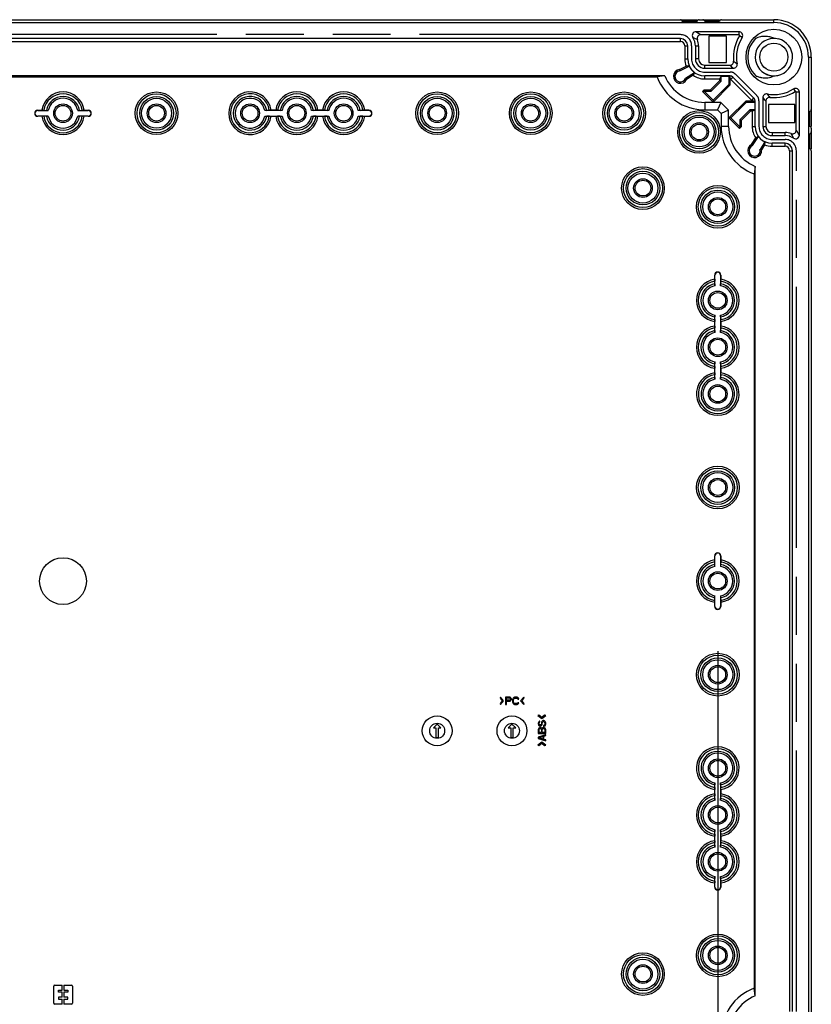
# Model space of a CAD drawing. Units: millimetres. Extents: x 12 to 202, y 7 to 290.
# Drawn here: x 78 to 104, y 106 to 139 of the extents above; entities that cross this region are included whole.
import ezdxf

# ---------------------------------------------------------------- set-up
doc = ezdxf.new("R2010")
doc.units = ezdxf.units.MM
doc.header["$LTSCALE"] = 19.36
doc.linetypes.add('PHANTOM', pattern=[0.8, 0.45, -0.05, 0.1, -0.05, 0.1, -0.05])
doc.layers.get('0').update_dxf_attribs({"linetype": 'CONTINUOUS'})
doc.layers.add('CURVE', color=7, linetype='CONTINUOUS')
doc.layers.add('EDGEFEAT', color=7, linetype='CONTINUOUS')
doc.styles.get("Standard").update_dxf_attribs({"font": 'ARIAL.TTF'})
doc.dimstyles.new('DIMSTYLE_1', dxfattribs={"dimtxt": 2, "dimasz": 2, "dimexe": 0.18, "dimexo": 0.0625, "dimgap": 0.09, "dimtad": 1, "dimdec": 1, "dimlfac": 8, "dimdsep": 46, "dimtxsty": 'STANDARD', "dimblk": '_FILLED', "dimblk1": '_FILLED', "dimblk2": '_FILLED', "dimcen": 0.09, "dimadec": 0, "dimazin": 0, "dimtp": 0.5, "dimtm": 0.5, "dimtfac": 1, "dimtdec": 1, "dimtofl": 0, "dimtmove": 0, "dimatfit": 3, "dimldrblk": '_FILLED', "dimfxl": 1, "dimtolj": 1, "dimarcsym": 0})

# ---------------------------------------------------------------- blocks, each defined once
blk = doc.blocks.new('_FILLED')
at = {"color": 0, "linetype": 'BYBLOCK'}
blk.add_solid([(0, 0), (-1, 0.2), (-1, -0.2)], dxfattribs=at)
blk = doc.blocks.new('*D15')
at = {"color": 2, "linetype": 'CONTINUOUS'}
for p, q in [((57.125, 117.656), (57.125, 91.25)), ((100.875, 117.656), (100.875, 91.25)), ((57.125, 92.25), (79, 92.25)), ((100.875, 92.25), (79, 92.25))]:
    blk.add_line(p, q, dxfattribs=at)
at = {"color": 2, "linetype": 'CONTINUOUS', "xscale": 2, "yscale": 2, "zscale": 2, "rotation": 180}
blk.add_blockref('_FILLED', (57.125, 92.25), dxfattribs=at)
at = {"color": 2, "linetype": 'CONTINUOUS', "xscale": 2, "yscale": 2, "zscale": 2}
blk.add_blockref('_FILLED', (100.875, 92.25), dxfattribs=at)
at = {"color": 2, "linetype": 'CONTINUOUS'}
for s, p in [('350', (71.401, 92.75)), ('[13.78]', (78.063, 92.75))]:
    blk.add_text(s, height=2, dxfattribs=at).set_placement(p)

msp = doc.modelspace()

# ---------------------------------------------------------------- linework, layer by layer
at = {"color": 7, "linetype": 'CONTINUOUS'}
for p, q in [((55.25, 138.656), (102.75, 138.656)), ((102.75, 138.656), (102.75, 138.75)), ((99.625, 138.121), (58.375, 138.121)), ((99.625, 138.021), (99.625, 138.121)), ((101.166, 138.204), (100.571, 138.204)), ((100.571, 138.204), (100.571, 137.321)), ((101.166, 137.321), (101.166, 138.204)), ((101.582, 138.35), (101.582, 138.248)), ((101.688, 138.159), (101.601, 138.213)), ((58.375, 138.021), (99.625, 138.021)), ((99.771, 137.875), (99.871, 137.875)), ((99.771, 137.875), (99.771, 137.438)), ((99.871, 137.438), (99.871, 137.875)), ((100.129, 137.875), (100.231, 137.875)), ((100.129, 137.875), (100.129, 137.438)), ((100.231, 137.875), (100.231, 137.438)), ((103.906, 137.5), (104, 137.5)), ((103.906, 137.5), (103.906, 102.5)), ((99.594, 137.085), (99.815, 137.2)), ((99.608, 137.039), (99.917, 137.2)), ((99.771, 137.438), (99.871, 137.438)), ((99.917, 137.2), (99.815, 137.2)), ((100.231, 137.438), (100.129, 137.438)), ((100.438, 137.129), (100.438, 137.231)), ((100.438, 137.129), (101.397, 137.129)), ((100.571, 137.321), (101.166, 137.321)), ((99.101, 136.875), (58.899, 136.875)), ((59.154, 136.839), (98.846, 136.839)), ((99.101, 136.875), (98.846, 136.839)), ((99.608, 137.039), (99.594, 137.085)), ((100.095, 136.98), (99.794, 136.784)), ((100.051, 136.895), (99.831, 136.752)), ((100.095, 136.98), (100.051, 136.895)), ((101.29, 136.871), (100.438, 136.871)), ((100.438, 136.771), (100.438, 136.871)), ((100.94, 136.771), (100.988, 136.866)), ((100.988, 136.866), (101.243, 136.866)), ((100.988, 136.696), (100.988, 136.866)), ((101.243, 136.866), (101.243, 136.59)), ((101.243, 136.866), (101.29, 136.771)), ((101.29, 136.571), (101.29, 136.871)), ((101.305, 136.765), (101.376, 136.835)), ((102.085, 136.126), (101.376, 136.835)), ((99.794, 136.784), (99.831, 136.752)), ((100.438, 136.771), (100.94, 136.771)), ((100.637, 136.412), (100.94, 136.716)), ((100.657, 136.365), (100.988, 136.696)), ((101.243, 136.59), (100.717, 136.064)), ((101.29, 136.571), (100.717, 135.997)), ((100.94, 136.716), (100.94, 136.771)), ((100.988, 136.696), (100.94, 136.716)), ((101.243, 136.59), (101.29, 136.571)), ((101.305, 136.765), (102.015, 136.055)), ((100.364, 136.351), (100.425, 136.412)), ((100.43, 136.351), (100.364, 136.351)), ((100.717, 135.997), (100.364, 136.351)), ((100.425, 136.412), (100.637, 136.412)), ((100.445, 136.365), (100.425, 136.412)), ((100.43, 136.351), (100.445, 136.365)), ((100.717, 136.064), (100.43, 136.351)), ((100.445, 136.365), (100.657, 136.365)), ((100.657, 136.365), (100.637, 136.412)), ((102.379, 136.147), (102.379, 135.188)), ((103.409, 136.438), (103.463, 136.351)), ((103.6, 136.332), (103.498, 136.332)), ((100.974, 135.988), (100.438, 135.988)), ((100.438, 135.988), (100.438, 135.737)), ((100.717, 136.064), (100.717, 135.997)), ((100.974, 135.988), (100.871, 135.737)), ((101.237, 135.724), (100.974, 135.988)), ((101.247, 135.467), (101.821, 136.04)), ((101.314, 135.467), (101.84, 135.993)), ((101.821, 136.04), (102.121, 136.04)), ((101.84, 135.993), (101.821, 136.04)), ((101.84, 135.993), (102.116, 135.993)), ((102.015, 136.055), (102.085, 136.126)), ((102.021, 136.04), (102.116, 135.993)), ((102.116, 135.993), (102.116, 135.738)), ((102.121, 135.188), (102.121, 136.04)), ((103.454, 135.916), (102.571, 135.916)), ((102.571, 135.916), (102.571, 135.321)), ((103.454, 135.321), (103.454, 135.916)), ((78.156, 135.719), (78.156, 135.727)), ((78.156, 135.727), (78.295, 135.727)), ((78.156, 135.719), (78.509, 135.719)), ((78.156, 135.531), (78.156, 135.523)), ((78.509, 135.531), (78.156, 135.531)), ((78.295, 135.523), (78.156, 135.523)), ((78.357, 135.727), (78.446, 135.719)), ((78.446, 135.531), (78.357, 135.523)), ((79.491, 135.719), (79.844, 135.719)), ((79.844, 135.531), (79.491, 135.531)), ((79.554, 135.719), (79.643, 135.727)), ((79.643, 135.523), (79.554, 135.531)), ((79.705, 135.727), (79.844, 135.727)), ((79.844, 135.523), (79.705, 135.523)), ((79.844, 135.719), (79.844, 135.727)), ((79.844, 135.531), (79.844, 135.523)), ((86.322, 135.719), (85.741, 135.719)), ((85.741, 135.531), (86.322, 135.531)), ((85.804, 135.719), (85.893, 135.727)), ((85.893, 135.523), (85.804, 135.531)), ((86.107, 135.727), (85.955, 135.727)), ((85.955, 135.523), (86.107, 135.523)), ((86.17, 135.727), (86.259, 135.719)), ((86.259, 135.531), (86.17, 135.523)), ((87.884, 135.719), (87.303, 135.719)), ((87.303, 135.531), (87.884, 135.531)), ((87.366, 135.719), (87.455, 135.727)), ((87.455, 135.523), (87.366, 135.531)), ((87.67, 135.727), (87.518, 135.727)), ((87.518, 135.523), (87.67, 135.523)), ((87.732, 135.727), (87.821, 135.719)), ((87.821, 135.531), (87.732, 135.523)), ((89.219, 135.719), (88.866, 135.719)), ((88.866, 135.531), (89.219, 135.531)), ((88.929, 135.719), (89.018, 135.727)), ((89.018, 135.523), (88.929, 135.531)), ((89.219, 135.727), (89.08, 135.727)), ((89.08, 135.523), (89.219, 135.523)), ((89.219, 135.719), (89.219, 135.727)), ((89.219, 135.531), (89.219, 135.523)), ((100.438, 135.737), (100.871, 135.737)), ((100.871, 135.737), (100.987, 135.621)), ((101.237, 135.724), (100.987, 135.621)), ((100.987, 135.621), (100.987, 135.188)), ((101.237, 135.188), (101.237, 135.724)), ((101.946, 135.738), (101.615, 135.407)), ((101.966, 135.69), (101.662, 135.387)), ((102.116, 135.738), (101.946, 135.738)), ((101.946, 135.738), (101.966, 135.69)), ((102.021, 135.69), (101.966, 135.69)), ((102.021, 135.69), (102.116, 135.738)), ((102.021, 135.69), (102.021, 135.188)), ((101.237, 135.188), (100.987, 135.188)), ((101.314, 135.467), (101.247, 135.467)), ((101.601, 135.114), (101.247, 135.467)), ((101.601, 135.18), (101.314, 135.467)), ((101.615, 135.195), (101.601, 135.18)), ((101.601, 135.18), (101.601, 135.114)), ((101.662, 135.175), (101.601, 135.114)), ((101.615, 135.407), (101.615, 135.195)), ((101.615, 135.407), (101.662, 135.387)), ((101.615, 135.195), (101.662, 135.175)), ((101.662, 135.387), (101.662, 135.175)), ((102.021, 135.188), (102.121, 135.188)), ((102.379, 135.188), (102.481, 135.188)), ((102.571, 135.321), (103.454, 135.321)), ((102.034, 134.544), (102.23, 134.845)), ((102.23, 134.845), (102.145, 134.801)), ((102.688, 134.981), (103.125, 134.981)), ((102.688, 134.981), (102.688, 134.879)), ((102.688, 134.879), (103.125, 134.879)), ((103.125, 134.879), (103.125, 134.981)), ((102.002, 134.581), (102.145, 134.801)), ((102.034, 134.544), (102.002, 134.581)), ((102.449, 134.668), (102.286, 134.416)), ((102.441, 134.569), (102.335, 134.406)), ((102.449, 134.668), (102.441, 134.569)), ((103.125, 134.621), (102.688, 134.621)), ((102.688, 134.521), (102.688, 134.621)), ((102.688, 134.521), (103.125, 134.521)), ((103.125, 134.521), (103.125, 134.621)), ((102.286, 134.416), (102.335, 134.406)), ((103.271, 134.375), (103.371, 134.375)), ((103.271, 134.375), (103.271, 105.625)), ((103.371, 105.625), (103.371, 134.375)), ((102.125, 133.851), (102.089, 133.596)), ((102.125, 106.149), (102.125, 133.851)), ((102.089, 133.596), (102.089, 106.404)), ((100.781, 130.219), (100.773, 130.219)), ((100.773, 130.08), (100.773, 130.219)), ((100.781, 129.929), (100.773, 130.018)), ((100.781, 129.866), (100.781, 130.219)), ((100.969, 130.219), (100.977, 130.219)), ((100.969, 130.219), (100.969, 129.866)), ((100.977, 130.018), (100.969, 129.929)), ((100.977, 130.219), (100.977, 130.08)), ((100.773, 128.732), (100.781, 128.821)), ((100.773, 128.518), (100.773, 128.67)), ((100.781, 128.303), (100.781, 128.884)), ((100.969, 128.884), (100.969, 128.303)), ((100.969, 128.821), (100.977, 128.732)), ((100.977, 128.67), (100.977, 128.518)), ((100.781, 128.366), (100.773, 128.455)), ((100.977, 128.455), (100.969, 128.366)), ((100.781, 126.741), (100.781, 127.322)), ((100.969, 127.322), (100.969, 126.741)), ((100.773, 127.17), (100.781, 127.259)), ((100.773, 126.955), (100.773, 127.107)), ((100.969, 127.259), (100.977, 127.17)), ((100.977, 127.107), (100.977, 126.955)), ((100.781, 126.804), (100.773, 126.893)), ((100.977, 126.893), (100.969, 126.804)), ((100.781, 120.844), (100.773, 120.844)), ((100.773, 120.705), (100.773, 120.844)), ((100.781, 120.491), (100.781, 120.844)), ((100.969, 120.844), (100.977, 120.844)), ((100.969, 120.844), (100.969, 120.491)), ((100.977, 120.844), (100.977, 120.705)), ((100.781, 120.554), (100.773, 120.643)), ((100.977, 120.643), (100.969, 120.554)), ((100.773, 119.357), (100.781, 119.446)), ((100.781, 119.156), (100.781, 119.509)), ((100.969, 119.509), (100.969, 119.156)), ((100.969, 119.446), (100.977, 119.357)), ((100.773, 119.156), (100.773, 119.295)), ((100.781, 119.156), (100.773, 119.156)), ((100.969, 119.156), (100.977, 119.156)), ((100.977, 119.295), (100.977, 119.156)), ((93.611, 116.125), (93.6, 116.087)), ((93.6, 116.087), (93.677, 116)), ((93.716, 116), (93.611, 116.125)), ((93.912, 116.125), (93.787, 116.125)), ((93.787, 116.125), (93.787, 115.875)), ((93.819, 116.098), (93.918, 116.098)), ((93.819, 116.019), (93.819, 116.098)), ((93.939, 116.12), (93.912, 116.125)), ((93.918, 116.098), (93.933, 116.093)), ((93.933, 116.093), (93.944, 116.082)), ((93.959, 116.104), (93.939, 116.12)), ((93.944, 116.082), (93.949, 116.066)), ((93.975, 116.082), (93.959, 116.104)), ((93.98, 116.066), (93.975, 116.082)), ((94.037, 116.088), (94.027, 116.066)), ((94.058, 116.109), (94.037, 116.088)), ((94.079, 116.12), (94.058, 116.109)), ((94.069, 116.077), (94.084, 116.088)), ((94.105, 116.125), (94.079, 116.12)), ((94.084, 116.088), (94.105, 116.093)), ((94.152, 116.125), (94.105, 116.125)), ((94.105, 116.093), (94.152, 116.093)), ((94.178, 116.12), (94.152, 116.125)), ((94.152, 116.093), (94.173, 116.088)), ((94.173, 116.088), (94.189, 116.077)), ((94.199, 116.109), (94.178, 116.12)), ((94.22, 116.088), (94.199, 116.109)), ((94.225, 116.061), (94.22, 116.088)), ((94.393, 116.125), (94.288, 116)), ((94.327, 116), (94.404, 116.087)), ((94.404, 116.087), (94.393, 116.125)), ((93.677, 116), (93.6, 115.912)), ((93.6, 115.912), (93.611, 115.875)), ((93.611, 115.875), (93.716, 116)), ((93.787, 115.875), (93.819, 115.875)), ((93.918, 116.019), (93.819, 116.019)), ((93.819, 115.987), (93.912, 115.987)), ((93.819, 115.875), (93.819, 115.987)), ((93.912, 115.987), (93.939, 115.992)), ((93.933, 116.024), (93.918, 116.019)), ((93.944, 116.035), (93.933, 116.024)), ((93.939, 115.992), (93.959, 116.008)), ((93.949, 116.051), (93.944, 116.035)), ((93.949, 116.066), (93.949, 116.051)), ((93.959, 116.008), (93.975, 116.029)), ((93.975, 116.029), (93.98, 116.045)), ((93.98, 116.045), (93.98, 116.066)), ((94.027, 116.066), (94.022, 116.04)), ((94.022, 116.04), (94.022, 115.96)), ((94.022, 115.96), (94.027, 115.934)), ((94.027, 115.934), (94.037, 115.912)), ((94.037, 115.912), (94.058, 115.891)), ((94.053, 116.04), (94.058, 116.061)), ((94.053, 115.96), (94.053, 116.04)), ((94.058, 115.939), (94.053, 115.96)), ((94.058, 116.061), (94.069, 116.077)), ((94.069, 115.923), (94.058, 115.939)), ((94.058, 115.891), (94.079, 115.88)), ((94.084, 115.912), (94.069, 115.923)), ((94.079, 115.88), (94.105, 115.875)), ((94.105, 115.907), (94.084, 115.912)), ((94.152, 115.907), (94.105, 115.907)), ((94.105, 115.875), (94.152, 115.875)), ((94.173, 115.912), (94.152, 115.907)), ((94.152, 115.875), (94.178, 115.88)), ((94.189, 115.923), (94.173, 115.912)), ((94.178, 115.88), (94.199, 115.891)), ((94.189, 116.077), (94.194, 116.061)), ((94.194, 115.939), (94.189, 115.923)), ((94.194, 116.061), (94.225, 116.061)), ((94.225, 115.939), (94.194, 115.939)), ((94.199, 115.891), (94.22, 115.912)), ((94.22, 115.912), (94.225, 115.939)), ((94.288, 116), (94.393, 115.875)), ((94.404, 115.912), (94.327, 116)), ((94.393, 115.875), (94.404, 115.912)), ((94.9, 115.523), (94.86, 115.513)), ((94.86, 115.513), (94.993, 115.414)), ((94.993, 115.45), (94.9, 115.523)), ((95.086, 115.523), (94.993, 115.45)), ((94.993, 115.414), (95.126, 115.513)), ((95.126, 115.513), (95.086, 115.523)), ((91.5, 115.219), (91.375, 115.094)), ((91.625, 115.094), (91.5, 115.219)), ((94, 115.219), (93.875, 115.094)), ((94.125, 115.094), (94, 115.219)), ((94.88, 115.282), (94.875, 115.256)), ((94.875, 115.256), (94.875, 115.23)), ((94.875, 115.23), (94.88, 115.209)), ((94.896, 115.303), (94.88, 115.282)), ((94.88, 115.209), (94.891, 115.189)), ((94.891, 115.189), (94.912, 115.168)), ((94.918, 115.319), (94.896, 115.303)), ((94.918, 115.1), (94.896, 115.084)), ((94.907, 115.261), (94.912, 115.277)), ((94.907, 115.23), (94.907, 115.261)), ((94.912, 115.215), (94.907, 115.23)), ((94.912, 115.277), (94.923, 115.288)), ((94.923, 115.199), (94.912, 115.215)), ((94.912, 115.168), (94.934, 115.163)), ((94.934, 115.324), (94.918, 115.319)), ((94.934, 115.105), (94.918, 115.1)), ((94.923, 115.288), (94.934, 115.293)), ((94.939, 115.194), (94.923, 115.199)), ((94.934, 115.293), (94.934, 115.324)), ((94.934, 115.163), (94.955, 115.163)), ((94.955, 115.105), (94.934, 115.105)), ((94.949, 115.194), (94.939, 115.194)), ((94.965, 115.199), (94.949, 115.194)), ((94.955, 115.163), (94.976, 115.168)), ((94.971, 115.1), (94.955, 115.105)), ((94.976, 115.215), (94.965, 115.199)), ((94.992, 115.084), (94.971, 115.1)), ((94.981, 115.23), (94.976, 115.215)), ((94.976, 115.168), (94.997, 115.189)), ((94.987, 115.288), (94.981, 115.261)), ((94.981, 115.261), (94.981, 115.23)), ((94.997, 115.308), (94.987, 115.288)), ((95.019, 115.329), (94.997, 115.308)), ((94.997, 115.189), (95.008, 115.209)), ((95.024, 115.1), (95.003, 115.084)), ((95.008, 115.209), (95.013, 115.23)), ((95.013, 115.261), (95.019, 115.282)), ((95.013, 115.23), (95.013, 115.261)), ((95.04, 115.34), (95.019, 115.329)), ((95.019, 115.282), (95.029, 115.298)), ((95.04, 115.105), (95.024, 115.1)), ((95.029, 115.298), (95.045, 115.308)), ((95.066, 115.34), (95.04, 115.34)), ((95.066, 115.105), (95.04, 115.105)), ((95.045, 115.308), (95.061, 115.308)), ((95.072, 115.183), (95.056, 115.178)), ((95.056, 115.178), (95.056, 115.147)), ((95.056, 115.147), (95.077, 115.152)), ((95.061, 115.308), (95.077, 115.298)), ((95.088, 115.329), (95.066, 115.34)), ((95.082, 115.1), (95.066, 115.105)), ((95.088, 115.199), (95.072, 115.183)), ((95.077, 115.298), (95.088, 115.282)), ((95.077, 115.152), (95.104, 115.168)), ((95.104, 115.084), (95.082, 115.1)), ((95.109, 115.308), (95.088, 115.329)), ((95.088, 115.282), (95.093, 115.261)), ((95.093, 115.22), (95.088, 115.199)), ((95.093, 115.261), (95.093, 115.22)), ((95.104, 115.168), (95.12, 115.194)), ((95.12, 115.288), (95.109, 115.308)), ((95.125, 115.261), (95.12, 115.288)), ((95.12, 115.194), (95.125, 115.22)), ((95.125, 115.22), (95.125, 115.261)), ((91.375, 115.094), (91.456, 115.094)), ((91.456, 115.094), (91.456, 114.781)), ((91.456, 114.781), (91.544, 114.781)), ((91.544, 115.094), (91.625, 115.094)), ((91.544, 114.781), (91.544, 115.094)), ((93.875, 115.094), (93.956, 115.094)), ((93.956, 115.094), (93.956, 114.781)), ((93.956, 114.781), (94.044, 114.781)), ((94.044, 115.094), (94.125, 115.094)), ((94.044, 114.781), (94.044, 115.094)), ((94.88, 115.064), (94.875, 115.038)), ((94.875, 115.038), (94.875, 114.913)), ((94.875, 114.913), (95.125, 114.913)), ((95.125, 114.871), (94.875, 114.787)), ((94.875, 114.787), (94.875, 114.746)), ((94.896, 115.084), (94.88, 115.064)), ((94.896, 114.767), (95.04, 114.814)), ((95.04, 114.72), (94.896, 114.767)), ((94.907, 115.043), (94.912, 115.058)), ((94.907, 114.944), (94.907, 115.043)), ((94.981, 114.944), (94.907, 114.944)), ((94.912, 115.058), (94.923, 115.069)), ((94.923, 115.069), (94.939, 115.074)), ((94.939, 115.074), (94.949, 115.074)), ((94.949, 115.074), (94.965, 115.069)), ((94.965, 115.069), (94.976, 115.058)), ((94.976, 115.058), (94.981, 115.043)), ((94.981, 115.043), (94.981, 114.944)), ((94.997, 115.074), (94.992, 115.084)), ((95.003, 115.084), (94.997, 115.074)), ((95.013, 115.043), (95.019, 115.058)), ((95.013, 114.944), (95.013, 115.043)), ((95.093, 114.944), (95.013, 114.944)), ((95.019, 115.058), (95.029, 115.069)), ((95.029, 115.069), (95.045, 115.074)), ((95.04, 114.814), (95.04, 114.72)), ((95.045, 115.074), (95.061, 115.074)), ((95.061, 115.074), (95.077, 115.069)), ((95.061, 114.819), (95.125, 114.84)), ((95.061, 114.715), (95.061, 114.819)), ((95.077, 115.069), (95.088, 115.058)), ((95.088, 115.058), (95.093, 115.043)), ((95.093, 115.043), (95.093, 114.944)), ((95.12, 115.064), (95.104, 115.084)), ((95.125, 115.038), (95.12, 115.064)), ((95.125, 114.913), (95.125, 115.038)), ((95.125, 114.84), (95.125, 114.871)), ((94.993, 114.622), (94.86, 114.523)), ((94.86, 114.523), (94.9, 114.513)), ((94.875, 114.746), (95.125, 114.662)), ((94.9, 114.513), (94.993, 114.585)), ((95.126, 114.523), (94.993, 114.622)), ((94.993, 114.585), (95.086, 114.513)), ((95.125, 114.694), (95.061, 114.715)), ((95.086, 114.513), (95.126, 114.523)), ((95.125, 114.662), (95.125, 114.694)), ((100.773, 113.107), (100.781, 113.196)), ((100.781, 112.678), (100.781, 113.259)), ((100.969, 113.259), (100.969, 112.678)), ((100.969, 113.196), (100.977, 113.107)), ((100.773, 112.893), (100.773, 113.045)), ((100.781, 112.741), (100.773, 112.83)), ((100.977, 112.83), (100.969, 112.741)), ((100.977, 113.045), (100.977, 112.893)), ((100.773, 111.545), (100.781, 111.634)), ((100.773, 111.33), (100.773, 111.482)), ((100.781, 111.116), (100.781, 111.697)), ((100.969, 111.697), (100.969, 111.116)), ((100.969, 111.634), (100.977, 111.545)), ((100.977, 111.482), (100.977, 111.33)), ((100.781, 111.179), (100.773, 111.268)), ((100.977, 111.268), (100.969, 111.179)), ((100.773, 109.982), (100.781, 110.071)), ((100.773, 109.781), (100.773, 109.92)), ((100.781, 109.781), (100.781, 110.134)), ((100.969, 110.134), (100.969, 109.781)), ((100.969, 110.071), (100.977, 109.982)), ((100.977, 109.92), (100.977, 109.781)), ((100.781, 109.781), (100.773, 109.781)), ((100.969, 109.781), (100.977, 109.781)), ((78.688, 105.9), (78.688, 106.475)), ((78.713, 106.5), (78.969, 106.5)), ((78.844, 106.333), (78.969, 106.333)), ((78.844, 106.271), (78.844, 106.333)), ((78.969, 106.271), (78.844, 106.271)), ((78.969, 106.333), (78.969, 106.5)), ((78.969, 106.104), (78.969, 106.271)), ((79.031, 106.5), (79.287, 106.5)), ((79.031, 106.5), (79.031, 106.333)), ((79.031, 106.333), (79.156, 106.333)), ((79.156, 106.271), (79.031, 106.271)), ((79.031, 106.271), (79.031, 106.104)), ((79.156, 106.333), (79.156, 106.271)), ((79.312, 106.475), (79.312, 105.9)), ((102.125, 106.149), (102.089, 106.404)), ((78.969, 106.104), (78.844, 106.104)), ((78.844, 106.104), (78.844, 106.042)), ((78.844, 106.042), (78.969, 106.042)), ((78.969, 105.875), (78.969, 106.042)), ((79.156, 106.104), (79.031, 106.104)), ((79.031, 106.042), (79.156, 106.042)), ((79.031, 106.042), (79.031, 105.875)), ((79.156, 106.042), (79.156, 106.104)), ((78.969, 105.875), (78.713, 105.875)), ((79.287, 105.875), (79.031, 105.875))]:
    msp.add_line(p, q, dxfattribs=at)
for centre, radius in [((102.75, 137.5), 0.931), ((102.75, 137.5), 0.469), ((82.125, 135.625), 0.713), ((82.125, 135.625), 0.651), ((82.125, 135.625), 0.562), ((91.5, 135.625), 0.713), ((91.5, 135.625), 0.651), ((91.5, 135.625), 0.562), ((94.625, 135.625), 0.713), ((94.625, 135.625), 0.651), ((94.625, 135.625), 0.562), ((97.75, 135.625), 0.713), ((97.75, 135.625), 0.651), ((97.75, 135.625), 0.562), ((79, 135.625), 0.312), ((79, 135.625), 0.263), ((82.125, 135.625), 0.5), ((82.125, 135.625), 0.312), ((82.125, 135.625), 0.263), ((85.25, 135.625), 0.312), ((85.25, 135.625), 0.263), ((86.812, 135.625), 0.312), ((86.812, 135.625), 0.263), ((88.375, 135.625), 0.312), ((88.375, 135.625), 0.263), ((91.5, 135.625), 0.5), ((91.5, 135.625), 0.312), ((91.5, 135.625), 0.263), ((94.625, 135.625), 0.5), ((94.625, 135.625), 0.312), ((94.625, 135.625), 0.263), ((97.75, 135.625), 0.5), ((97.75, 135.625), 0.312), ((97.75, 135.625), 0.263), ((100.25, 135), 0.713), ((100.25, 135), 0.651), ((100.25, 135), 0.562), ((100.25, 135), 0.5), ((100.25, 135), 0.312), ((100.25, 135), 0.263), ((98.375, 133.125), 0.713), ((98.375, 133.125), 0.65), ((98.375, 133.125), 0.562), ((98.375, 133.125), 0.5), ((98.375, 133.125), 0.312), ((98.375, 133.125), 0.263), ((100.875, 132.5), 0.713), ((100.875, 132.5), 0.651), ((100.875, 132.5), 0.562), ((100.875, 132.5), 0.5), ((100.875, 132.5), 0.312), ((100.875, 132.5), 0.263), ((100.875, 129.375), 0.312), ((100.875, 129.375), 0.263), ((100.875, 127.812), 0.312), ((100.875, 127.812), 0.263), ((100.875, 126.25), 0.312), ((100.875, 126.25), 0.263), ((100.875, 123.125), 0.713), ((100.875, 123.125), 0.651), ((100.875, 123.125), 0.562), ((100.875, 123.125), 0.5), ((100.875, 123.125), 0.312), ((100.875, 123.125), 0.263), ((79, 120), 0.781), ((100.875, 120), 0.312), ((100.875, 120), 0.263), ((100.875, 116.875), 0.713), ((100.875, 116.875), 0.651), ((100.875, 116.875), 0.562), ((100.875, 116.875), 0.5), ((100.875, 116.875), 0.312), ((100.875, 116.875), 0.263), ((91.5, 115), 0.5), ((94, 115), 0.5), ((91.5, 115), 0.25), ((94, 115), 0.25), ((100.875, 113.75), 0.312), ((100.875, 113.75), 0.263), ((100.875, 112.188), 0.312), ((100.875, 112.188), 0.263), ((100.875, 110.625), 0.312), ((100.875, 110.625), 0.263), ((100.875, 107.5), 0.713), ((100.875, 107.5), 0.651), ((100.875, 107.5), 0.562), ((100.875, 107.5), 0.5), ((98.375, 106.875), 0.713), ((100.875, 107.5), 0.312), ((100.875, 107.5), 0.263), ((98.375, 106.875), 0.65), ((98.375, 106.875), 0.562), ((98.375, 106.875), 0.5), ((98.375, 106.875), 0.312), ((98.375, 106.875), 0.263)]:
    msp.add_circle(centre, radius, dxfattribs=at)
for centre, radius, start, end in [((102.75, 137.5), 1.25, 0, 90), ((102.75, 137.5), 1.156, 0, 90), ((99.625, 137.875), 0.246, 0, 90), ((100.148, 138.225), 0.125, 89.9958, 213.7924), ((99.625, 137.875), 0.504, 0, 33.7885), ((101.582, 138.225), 0.125, 328.1786, 90), ((101.582, 138.225), 0.023, 328.1786, 90), ((102.75, 137.5), 0.875, 135, 225), ((102.75, 137.501), 0.624, 91.1641, 250.023), ((102.75, 137.504), 0.621, 84.6694, 89.9908), ((102.749, 137.495), 0.63, 75.3686, 85.0198), ((99.625, 137.875), 0.146, 0, 90), ((102.751, 137.501), 0.624, 281.9621, 76.219), ((102.747, 137.5), 0.622, 169.8415, 173.9966), ((100.438, 137.438), 0.666, 180, 200.8541), ((100.438, 137.438), 0.567, 180, 270), ((100.438, 137.438), 0.572, 204.5148, 233.2353), ((100.438, 137.438), 0.308, 180, 270), ((100.438, 137.438), 0.206, 180, 270), ((100.438, 137.438), 1.7, 200.6115, 270), ((100.438, 137.438), 1.45, 202.8258, 270), ((99.625, 136.856), 0.231, 97.8209, 333.1327), ((99.625, 136.856), 0.184, 95.4182, 336.8829), ((100.438, 137.438), 0.666, 234.5758, 270), ((101.29, 136.75), 0.121, 45, 90), ((102.751, 137.502), 0.627, 241.0852, 244.1263), ((102.75, 137.499), 0.624, 244.1217, 249.9935), ((102.748, 137.494), 0.619, 250.0358, 253.9034), ((102.751, 137.504), 0.629, 252.331, 263.7119), ((102.75, 137.502), 0.627, 253.9064, 260.2504), ((102.476, 137.415), 0.605, 287.0436, 296.9195), ((102.75, 137.497), 0.622, 263.2413, 269.9863), ((102.75, 137.495), 0.62, 270.0049, 273.6842), ((102.749, 137.504), 0.629, 273.6887, 281.9717), ((101.29, 136.75), 0.0214, 45, 90), ((79, 135.625), 0.713, 8.2657, 171.7343), ((79, 135.625), 0.651, 9.0184, 170.9816), ((79, 135.625), 0.562, 9.6556, 170.3444), ((85.25, 135.625), 0.713, 8.2657, 351.7343), ((85.25, 135.625), 0.651, 9.0184, 350.9816), ((85.25, 135.625), 0.562, 9.6556, 350.3444), ((86.812, 135.625), 0.713, 8.2657, 171.7343), ((86.812, 135.625), 0.651, 9.0184, 170.9816), ((86.812, 135.625), 0.562, 9.6556, 170.3444), ((88.375, 135.625), 0.713, 8.2657, 171.7343), ((88.375, 135.625), 0.651, 9.0184, 170.9816), ((88.375, 135.625), 0.562, 9.6556, 170.3444), ((103.475, 136.332), 0.125, 0, 121.8214), ((103.475, 136.332), 0.023, 0, 121.8214), ((79, 135.625), 0.5, 10.8137, 169.1863), ((85.25, 135.625), 0.5, 10.8137, 349.1863), ((86.812, 135.625), 0.5, 10.8137, 169.1863), ((88.375, 135.625), 0.5, 10.8137, 169.1863), ((102, 136.04), 0.0214, 0, 45), ((102, 136.04), 0.121, 0, 45), ((78.156, 135.625), 0.102, 90, 270), ((78.156, 135.625), 0.0938, 90, 270), ((79, 135.625), 0.713, 188.2657, 351.7343), ((79, 135.625), 0.651, 189.0184, 350.9816), ((79, 135.625), 0.562, 189.6556, 350.3444), ((79, 135.625), 0.5, 190.8137, 349.1863), ((79.844, 135.625), 0.102, 270, 90), ((79.844, 135.625), 0.0938, 270, 90), ((86.812, 135.625), 0.713, 188.2657, 351.7343), ((86.812, 135.625), 0.651, 189.0184, 350.9816), ((86.812, 135.625), 0.562, 189.6556, 350.3444), ((86.812, 135.625), 0.5, 190.8137, 349.1863), ((88.375, 135.625), 0.713, 188.2657, 351.7343), ((88.375, 135.625), 0.651, 189.0184, 350.9816), ((88.375, 135.625), 0.562, 189.6556, 350.3444), ((88.375, 135.625), 0.5, 190.8137, 349.1863), ((89.219, 135.625), 0.102, 270, 90), ((89.219, 135.625), 0.0938, 270, 90), ((102.688, 135.188), 1.7, 180, 249.3885), ((102.688, 135.188), 1.45, 180, 247.1742), ((102.688, 135.188), 0.666, 180, 215.4242), ((102.688, 135.188), 0.567, 180, 270), ((102.688, 135.188), 0.308, 180, 270), ((102.688, 135.188), 0.206, 180, 270), ((102.688, 135.188), 0.572, 216.7647, 245.3289), ((103.125, 134.375), 0.504, 56.2115, 90), ((103.475, 134.898), 0.125, 236.2077, 0.004), ((102.106, 134.375), 0.231, 116.8673, 7.8209), ((102.106, 134.375), 0.184, 113.1171, 13.0268), ((102.688, 135.188), 0.666, 248.2576, 270), ((103.125, 134.375), 0.246, 0, 90), ((103.125, 134.375), 0.146, 0, 90), ((100.875, 130.219), 0.102, 0, 180), ((100.875, 130.219), 0.0938, 0, 180), ((100.875, 129.375), 0.713, 98.2657, 261.7343), ((100.875, 129.375), 0.651, 99.0184, 260.9816), ((100.875, 129.375), 0.562, 99.6556, 260.3444), ((100.875, 129.375), 0.562, 279.6556, 80.3444), ((100.875, 129.375), 0.713, 278.2657, 81.7343), ((100.875, 129.375), 0.651, 279.0184, 80.9816), ((100.875, 129.375), 0.5, 100.8137, 259.1863), ((100.875, 129.375), 0.5, 280.8137, 79.1863), ((100.875, 127.812), 0.713, 98.2657, 261.7343), ((100.875, 127.812), 0.651, 99.0184, 260.9816), ((100.875, 127.812), 0.562, 99.6556, 260.3444), ((100.875, 127.812), 0.5, 100.8137, 259.1863), ((100.875, 127.812), 0.562, 279.6556, 80.3444), ((100.875, 127.812), 0.5, 280.8137, 79.1863), ((100.875, 127.812), 0.713, 278.2657, 81.7343), ((100.875, 127.812), 0.651, 279.0184, 80.9816), ((100.875, 126.25), 0.713, 98.2657, 81.7343), ((100.875, 126.25), 0.651, 99.0184, 80.9816), ((100.875, 126.25), 0.562, 99.6556, 80.3444), ((100.875, 126.25), 0.5, 100.8137, 79.1863), ((100.875, 120), 0.713, 98.2657, 261.7343), ((100.875, 120.844), 0.102, 0, 180), ((100.875, 120.844), 0.0938, 0, 180), ((100.875, 120), 0.713, 278.2657, 81.7343), ((100.875, 120), 0.651, 99.0184, 260.9816), ((100.875, 120), 0.562, 99.6556, 260.3444), ((100.875, 120), 0.5, 100.8137, 259.1863), ((100.875, 120), 0.562, 279.6556, 80.3444), ((100.875, 120), 0.5, 280.8137, 79.1863), ((100.875, 120), 0.651, 279.0184, 80.9816), ((100.875, 119.156), 0.102, 180, 360), ((100.875, 119.156), 0.0938, 180, 360), ((100.875, 113.75), 0.713, 278.2657, 261.7343), ((100.875, 113.75), 0.651, 279.0184, 260.9816), ((100.875, 113.75), 0.562, 279.6556, 260.3444), ((100.875, 113.75), 0.5, 280.8137, 259.1863), ((100.875, 112.188), 0.713, 98.2657, 261.7343), ((100.875, 112.188), 0.651, 99.0184, 260.9816), ((100.875, 112.188), 0.713, 278.2657, 81.7343), ((100.875, 112.188), 0.651, 279.0184, 80.9816), ((100.875, 112.188), 0.562, 99.6556, 260.3444), ((100.875, 112.188), 0.5, 100.8137, 259.1863), ((100.875, 112.188), 0.562, 279.6556, 80.3444), ((100.875, 112.188), 0.5, 280.8137, 79.1863), ((100.875, 110.625), 0.713, 98.2657, 261.7343), ((100.875, 110.625), 0.651, 99.0184, 260.9816), ((100.875, 110.625), 0.562, 99.6556, 260.3444), ((100.875, 110.625), 0.562, 279.6556, 80.3444), ((100.875, 110.625), 0.713, 278.2657, 81.7343), ((100.875, 110.625), 0.651, 279.0184, 80.9816), ((100.875, 110.625), 0.5, 100.8137, 259.1863), ((100.875, 110.625), 0.5, 280.8137, 79.1863), ((100.875, 109.781), 0.102, 180, 360), ((100.875, 109.781), 0.0938, 180, 360), ((78.713, 106.475), 0.025, 90, 180), ((79.287, 106.475), 0.025, 0, 90), ((102.688, 104.812), 1.7, 110.6115, 180), ((78.713, 105.9), 0.025, 180, 270), ((79.287, 105.9), 0.025, 270, 360), ((102.688, 104.812), 1.45, 112.8258, 180)]:
    msp.add_arc(centre, radius, start, end, dxfattribs=at)
for points, knots in [([(100.044, 138.155), (100.062, 138.148), (100.098, 138.132), (100.148, 138.107), (100.18, 138.09), (100.195, 138.081)], [0, 0, 0, 0, 0.351524, 0.683386, 1, 1, 1, 1]), ([(102.75, 138.125), (102.707, 138.147), (102.613, 138.181), (102.458, 138.199), (102.293, 138.181), (102.184, 138.143), (102.131, 138.119)], [0, 0, 0, 0, 0.224836, 0.466139, 0.725744, 1, 1, 1, 1]), ([(102.131, 136.881), (102.166, 136.865), (102.235, 136.838), (102.342, 136.814), (102.448, 136.805), (102.552, 136.811), (102.62, 136.826), (102.653, 136.836)], [0, 0, 0, 0, 0.212683, 0.415771, 0.611951, 0.805838, 1, 1, 1, 1]), ([(78.295, 135.727), (78.305, 135.727), (78.325, 135.727), (78.346, 135.728), (78.357, 135.727)], [0, 0, 0, 0, 0.476245, 1, 1, 1, 1]), ([(78.357, 135.523), (78.346, 135.522), (78.325, 135.523), (78.305, 135.523), (78.295, 135.523)], [0, 0, 0, 0, 0.523755, 1, 1, 1, 1]), ([(78.446, 135.719), (78.457, 135.718), (78.478, 135.719), (78.499, 135.719), (78.509, 135.719)], [0, 0, 0, 0, 0.52266, 1, 1, 1, 1]), ([(78.509, 135.531), (78.499, 135.531), (78.478, 135.531), (78.457, 135.532), (78.446, 135.531)], [0, 0, 0, 0, 0.47734, 1, 1, 1, 1]), ([(79.491, 135.719), (79.501, 135.719), (79.522, 135.719), (79.543, 135.718), (79.554, 135.719)], [0, 0, 0, 0, 0.47734, 1, 1, 1, 1]), ([(79.554, 135.531), (79.543, 135.532), (79.522, 135.531), (79.501, 135.531), (79.491, 135.531)], [0, 0, 0, 0, 0.52266, 1, 1, 1, 1]), ([(79.643, 135.727), (79.654, 135.728), (79.675, 135.727), (79.695, 135.727), (79.705, 135.727)], [0, 0, 0, 0, 0.523755, 1, 1, 1, 1]), ([(79.705, 135.523), (79.695, 135.523), (79.675, 135.523), (79.654, 135.522), (79.643, 135.523)], [0, 0, 0, 0, 0.476245, 1, 1, 1, 1]), ([(85.804, 135.719), (85.793, 135.718), (85.772, 135.719), (85.751, 135.719), (85.741, 135.719)], [0, 0, 0, 0, 0.522911, 1, 1, 1, 1]), ([(85.741, 135.531), (85.751, 135.531), (85.772, 135.531), (85.793, 135.532), (85.804, 135.531)], [0, 0, 0, 0, 0.477089, 1, 1, 1, 1]), ([(85.955, 135.727), (85.945, 135.727), (85.925, 135.727), (85.904, 135.728), (85.893, 135.727)], [0, 0, 0, 0, 0.475535, 1, 1, 1, 1]), ([(85.893, 135.523), (85.904, 135.522), (85.925, 135.523), (85.945, 135.523), (85.955, 135.523)], [0, 0, 0, 0, 0.524465, 1, 1, 1, 1]), ([(86.17, 135.727), (86.159, 135.728), (86.138, 135.727), (86.117, 135.727), (86.107, 135.727)], [0, 0, 0, 0, 0.524465, 1, 1, 1, 1]), ([(86.107, 135.523), (86.117, 135.523), (86.138, 135.523), (86.159, 135.522), (86.17, 135.523)], [0, 0, 0, 0, 0.475535, 1, 1, 1, 1]), ([(86.322, 135.719), (86.312, 135.719), (86.291, 135.719), (86.27, 135.718), (86.259, 135.719)], [0, 0, 0, 0, 0.477089, 1, 1, 1, 1]), ([(86.259, 135.531), (86.27, 135.532), (86.291, 135.531), (86.312, 135.531), (86.322, 135.531)], [0, 0, 0, 0, 0.522911, 1, 1, 1, 1]), ([(87.366, 135.719), (87.355, 135.718), (87.334, 135.719), (87.313, 135.719), (87.303, 135.719)], [0, 0, 0, 0, 0.522911, 1, 1, 1, 1]), ([(87.303, 135.531), (87.313, 135.531), (87.334, 135.531), (87.355, 135.532), (87.366, 135.531)], [0, 0, 0, 0, 0.477089, 1, 1, 1, 1]), ([(87.518, 135.727), (87.508, 135.727), (87.487, 135.727), (87.466, 135.728), (87.455, 135.727)], [0, 0, 0, 0, 0.475535, 1, 1, 1, 1]), ([(87.455, 135.523), (87.466, 135.522), (87.487, 135.523), (87.508, 135.523), (87.518, 135.523)], [0, 0, 0, 0, 0.524465, 1, 1, 1, 1]), ([(87.732, 135.727), (87.721, 135.728), (87.7, 135.727), (87.68, 135.727), (87.67, 135.727)], [0, 0, 0, 0, 0.524465, 1, 1, 1, 1]), ([(87.67, 135.523), (87.68, 135.523), (87.7, 135.523), (87.721, 135.522), (87.732, 135.523)], [0, 0, 0, 0, 0.475535, 1, 1, 1, 1]), ([(87.884, 135.719), (87.874, 135.719), (87.853, 135.719), (87.832, 135.718), (87.821, 135.719)], [0, 0, 0, 0, 0.477089, 1, 1, 1, 1]), ([(87.821, 135.531), (87.832, 135.532), (87.853, 135.531), (87.874, 135.531), (87.884, 135.531)], [0, 0, 0, 0, 0.522911, 1, 1, 1, 1]), ([(88.929, 135.719), (88.918, 135.718), (88.897, 135.719), (88.876, 135.719), (88.866, 135.719)], [0, 0, 0, 0, 0.522911, 1, 1, 1, 1]), ([(88.866, 135.531), (88.876, 135.531), (88.897, 135.531), (88.918, 135.532), (88.929, 135.531)], [0, 0, 0, 0, 0.477089, 1, 1, 1, 1]), ([(89.08, 135.727), (89.07, 135.727), (89.05, 135.727), (89.029, 135.728), (89.018, 135.727)], [0, 0, 0, 0, 0.475535, 1, 1, 1, 1]), ([(89.018, 135.523), (89.029, 135.522), (89.05, 135.523), (89.07, 135.523), (89.08, 135.523)], [0, 0, 0, 0, 0.524465, 1, 1, 1, 1]), ([(103.405, 134.794), (103.398, 134.812), (103.382, 134.848), (103.357, 134.898), (103.339, 134.93), (103.331, 134.945)], [0, 0, 0, 0, 0.352126, 0.683955, 1, 1, 1, 1]), ([(100.773, 130.08), (100.773, 130.07), (100.773, 130.05), (100.772, 130.029), (100.773, 130.018)], [0, 0, 0, 0, 0.475535, 1, 1, 1, 1]), ([(100.781, 129.929), (100.782, 129.918), (100.781, 129.897), (100.781, 129.876), (100.781, 129.866)], [0, 0, 0, 0, 0.522911, 1, 1, 1, 1]), ([(100.969, 129.866), (100.969, 129.876), (100.969, 129.897), (100.968, 129.918), (100.969, 129.929)], [0, 0, 0, 0, 0.477089, 1, 1, 1, 1]), ([(100.977, 130.018), (100.978, 130.029), (100.977, 130.05), (100.977, 130.07), (100.977, 130.08)], [0, 0, 0, 0, 0.524465, 1, 1, 1, 1]), ([(100.773, 128.732), (100.772, 128.721), (100.773, 128.7), (100.773, 128.68), (100.773, 128.67)], [0, 0, 0, 0, 0.524465, 1, 1, 1, 1]), ([(100.781, 128.884), (100.781, 128.874), (100.781, 128.853), (100.782, 128.832), (100.781, 128.821)], [0, 0, 0, 0, 0.477089, 1, 1, 1, 1]), ([(100.969, 128.821), (100.968, 128.832), (100.969, 128.853), (100.969, 128.874), (100.969, 128.884)], [0, 0, 0, 0, 0.522911, 1, 1, 1, 1]), ([(100.977, 128.67), (100.977, 128.68), (100.977, 128.7), (100.978, 128.721), (100.977, 128.732)], [0, 0, 0, 0, 0.475535, 1, 1, 1, 1]), ([(100.773, 128.518), (100.773, 128.508), (100.773, 128.487), (100.772, 128.466), (100.773, 128.455)], [0, 0, 0, 0, 0.475535, 1, 1, 1, 1]), ([(100.781, 128.366), (100.782, 128.355), (100.781, 128.334), (100.781, 128.313), (100.781, 128.303)], [0, 0, 0, 0, 0.522911, 1, 1, 1, 1]), ([(100.969, 128.303), (100.969, 128.313), (100.969, 128.334), (100.968, 128.355), (100.969, 128.366)], [0, 0, 0, 0, 0.477089, 1, 1, 1, 1]), ([(100.977, 128.455), (100.978, 128.466), (100.977, 128.487), (100.977, 128.508), (100.977, 128.518)], [0, 0, 0, 0, 0.524465, 1, 1, 1, 1]), ([(100.781, 127.322), (100.781, 127.312), (100.781, 127.291), (100.782, 127.27), (100.781, 127.259)], [0, 0, 0, 0, 0.477089, 1, 1, 1, 1]), ([(100.969, 127.259), (100.968, 127.27), (100.969, 127.291), (100.969, 127.312), (100.969, 127.322)], [0, 0, 0, 0, 0.522911, 1, 1, 1, 1]), ([(100.773, 127.17), (100.772, 127.159), (100.773, 127.138), (100.773, 127.117), (100.773, 127.107)], [0, 0, 0, 0, 0.524465, 1, 1, 1, 1]), ([(100.773, 126.955), (100.773, 126.945), (100.773, 126.925), (100.772, 126.904), (100.773, 126.893)], [0, 0, 0, 0, 0.475535, 1, 1, 1, 1]), ([(100.977, 127.107), (100.977, 127.117), (100.977, 127.138), (100.978, 127.159), (100.977, 127.17)], [0, 0, 0, 0, 0.475535, 1, 1, 1, 1]), ([(100.977, 126.893), (100.978, 126.904), (100.977, 126.925), (100.977, 126.945), (100.977, 126.955)], [0, 0, 0, 0, 0.524465, 1, 1, 1, 1]), ([(100.781, 126.804), (100.782, 126.793), (100.781, 126.772), (100.781, 126.751), (100.781, 126.741)], [0, 0, 0, 0, 0.522911, 1, 1, 1, 1]), ([(100.969, 126.741), (100.969, 126.751), (100.969, 126.772), (100.968, 126.793), (100.969, 126.804)], [0, 0, 0, 0, 0.477089, 1, 1, 1, 1]), ([(100.773, 120.643), (100.772, 120.654), (100.773, 120.675), (100.773, 120.695), (100.773, 120.705)], [0, 0, 0, 0, 0.523755, 1, 1, 1, 1]), ([(100.977, 120.705), (100.977, 120.695), (100.977, 120.675), (100.978, 120.654), (100.977, 120.643)], [0, 0, 0, 0, 0.476245, 1, 1, 1, 1]), ([(100.781, 120.491), (100.781, 120.501), (100.781, 120.522), (100.782, 120.543), (100.781, 120.554)], [0, 0, 0, 0, 0.47734, 1, 1, 1, 1]), ([(100.969, 120.554), (100.968, 120.543), (100.969, 120.522), (100.969, 120.501), (100.969, 120.491)], [0, 0, 0, 0, 0.52266, 1, 1, 1, 1]), ([(100.781, 119.446), (100.782, 119.457), (100.781, 119.478), (100.781, 119.499), (100.781, 119.509)], [0, 0, 0, 0, 0.52266, 1, 1, 1, 1]), ([(100.969, 119.509), (100.969, 119.499), (100.969, 119.478), (100.968, 119.457), (100.969, 119.446)], [0, 0, 0, 0, 0.47734, 1, 1, 1, 1]), ([(100.773, 119.295), (100.773, 119.305), (100.773, 119.325), (100.772, 119.346), (100.773, 119.357)], [0, 0, 0, 0, 0.476245, 1, 1, 1, 1]), ([(100.977, 119.357), (100.978, 119.346), (100.977, 119.325), (100.977, 119.305), (100.977, 119.295)], [0, 0, 0, 0, 0.523755, 1, 1, 1, 1]), ([(100.781, 113.259), (100.781, 113.249), (100.781, 113.228), (100.782, 113.207), (100.781, 113.196)], [0, 0, 0, 0, 0.477089, 1, 1, 1, 1]), ([(100.969, 113.196), (100.968, 113.207), (100.969, 113.228), (100.969, 113.249), (100.969, 113.259)], [0, 0, 0, 0, 0.522911, 1, 1, 1, 1]), ([(100.773, 113.107), (100.772, 113.096), (100.773, 113.075), (100.773, 113.055), (100.773, 113.045)], [0, 0, 0, 0, 0.524465, 1, 1, 1, 1]), ([(100.773, 112.893), (100.773, 112.883), (100.773, 112.862), (100.772, 112.841), (100.773, 112.83)], [0, 0, 0, 0, 0.475535, 1, 1, 1, 1]), ([(100.977, 113.045), (100.977, 113.055), (100.977, 113.075), (100.978, 113.096), (100.977, 113.107)], [0, 0, 0, 0, 0.475535, 1, 1, 1, 1]), ([(100.977, 112.83), (100.978, 112.841), (100.977, 112.862), (100.977, 112.883), (100.977, 112.893)], [0, 0, 0, 0, 0.524465, 1, 1, 1, 1]), ([(100.781, 112.741), (100.782, 112.73), (100.781, 112.709), (100.781, 112.688), (100.781, 112.678)], [0, 0, 0, 0, 0.522911, 1, 1, 1, 1]), ([(100.969, 112.678), (100.969, 112.688), (100.969, 112.709), (100.968, 112.73), (100.969, 112.741)], [0, 0, 0, 0, 0.477089, 1, 1, 1, 1]), ([(100.773, 111.545), (100.772, 111.534), (100.773, 111.513), (100.773, 111.492), (100.773, 111.482)], [0, 0, 0, 0, 0.524465, 1, 1, 1, 1]), ([(100.781, 111.697), (100.781, 111.687), (100.781, 111.666), (100.782, 111.645), (100.781, 111.634)], [0, 0, 0, 0, 0.477089, 1, 1, 1, 1]), ([(100.969, 111.634), (100.968, 111.645), (100.969, 111.666), (100.969, 111.687), (100.969, 111.697)], [0, 0, 0, 0, 0.522911, 1, 1, 1, 1]), ([(100.977, 111.482), (100.977, 111.492), (100.977, 111.513), (100.978, 111.534), (100.977, 111.545)], [0, 0, 0, 0, 0.475535, 1, 1, 1, 1]), ([(100.773, 111.33), (100.773, 111.32), (100.773, 111.3), (100.772, 111.279), (100.773, 111.268)], [0, 0, 0, 0, 0.475535, 1, 1, 1, 1]), ([(100.781, 111.179), (100.782, 111.168), (100.781, 111.147), (100.781, 111.126), (100.781, 111.116)], [0, 0, 0, 0, 0.522911, 1, 1, 1, 1]), ([(100.969, 111.116), (100.969, 111.126), (100.969, 111.147), (100.968, 111.168), (100.969, 111.179)], [0, 0, 0, 0, 0.477089, 1, 1, 1, 1]), ([(100.977, 111.268), (100.978, 111.279), (100.977, 111.3), (100.977, 111.32), (100.977, 111.33)], [0, 0, 0, 0, 0.524465, 1, 1, 1, 1]), ([(100.773, 109.982), (100.772, 109.971), (100.773, 109.95), (100.773, 109.93), (100.773, 109.92)], [0, 0, 0, 0, 0.524465, 1, 1, 1, 1]), ([(100.781, 110.134), (100.781, 110.124), (100.781, 110.103), (100.782, 110.082), (100.781, 110.071)], [0, 0, 0, 0, 0.477089, 1, 1, 1, 1]), ([(100.969, 110.071), (100.968, 110.082), (100.969, 110.103), (100.969, 110.124), (100.969, 110.134)], [0, 0, 0, 0, 0.522911, 1, 1, 1, 1]), ([(100.977, 109.92), (100.977, 109.93), (100.977, 109.95), (100.978, 109.971), (100.977, 109.982)], [0, 0, 0, 0, 0.475535, 1, 1, 1, 1])]:
    msp.add_open_spline(points, degree=3, knots=knots, dxfattribs=at)
at = {"layer": 'CURVE', "color": 4, "linetype": 'PHANTOM'}
for p, q in [((99.625, 138.25), (58.375, 138.25)), ((100, 137.875), (100, 137.438)), ((100.438, 137), (101.29, 137)), ((101.467, 136.927), (102.177, 136.217)), ((102.25, 136.04), (102.25, 135.188)), ((102.688, 134.75), (103.125, 134.75)), ((103.5, 105.625), (103.5, 134.375))]:
    msp.add_line(p, q, dxfattribs=at)
for centre, radius, start, end in [((99.625, 137.875), 0.375, 0, 90), ((100.438, 137.438), 0.438, 180, 270), ((101.29, 136.75), 0.25, 45, 90), ((102, 136.04), 0.25, 0, 45), ((102.688, 135.188), 0.438, 180, 270), ((103.125, 134.375), 0.375, 0, 90)]:
    msp.add_arc(centre, radius, start, end, dxfattribs=at)
at = {"layer": 'EDGEFEAT', "color": 7, "linetype": 'CONTINUOUS'}
for p, q in [((58.375, 138.75), (100.188, 138.75)), ((100.188, 138.688), (99.688, 138.688)), ((100.25, 138.75), (100.938, 138.75)), ((100.938, 138.688), (100.438, 138.688)), ((101, 138.75), (102.75, 138.75)), ((101.582, 138.35), (100.148, 138.35)), ((101.582, 138.248), (100.313, 138.248)), ((104, 137.5), (104, 135.188)), ((100.438, 137.231), (101.28, 137.231)), ((103.498, 135.063), (103.498, 136.332)), ((103.6, 134.898), (103.6, 136.332)), ((102.481, 136.03), (102.481, 135.188)), ((103.938, 135.688), (103.938, 135.188)), ((103.938, 134.938), (103.938, 134.438)), ((104, 135.125), (104, 134.438)), ((104, 134.375), (104, 105.062))]:
    msp.add_line(p, q, dxfattribs=at)
for centre, radius, start, end in [((99.625, 138.688), 0.0625, 0, 90), ((100.25, 138.688), 0.0625, 90, 180), ((100.375, 138.688), 0.0625, 0, 90), ((101, 138.688), 0.0625, 90, 180), ((100.313, 138.123), 0.125, 89.9978, 199.8249), ((102.75, 137.5), 1.352, 148.1786, 185.5812), ((102.75, 137.5), 1.25, 148.1786, 190.2911), ((99.625, 137.875), 0.606, 0, 19.8227), ((101.28, 137.356), 0.125, 269.9988, 5.5823), ((103.836, 140.047), 3.803, 227.776, 230.1161), ((101.397, 137.254), 0.125, 270.011, 10.2926), ((103.553, 139.957), 3.364, 230.3037, 232.8196), ((102.504, 136.147), 0.125, 79.7074, 179.989), ((105.263, 138.556), 3.758, 219.8699, 222.238), ((102.606, 136.03), 0.125, 84.4177, 180.0012), ((102.75, 137.5), 1.25, 259.7089, 301.8214), ((105.176, 138.278), 3.324, 217.1654, 219.7113), ((102.75, 137.5), 1.352, 264.4188, 301.8214), ((103.938, 135.75), 0.0625, 270, 360), ((103.938, 135.125), 0.0625, 0, 90), ((103.125, 134.375), 0.606, 70.1773, 90), ((103.373, 135.063), 0.125, 250.1751, 0.0022), ((103.938, 135), 0.0625, 270, 360), ((103.938, 134.375), 0.0625, 0, 90)]:
    msp.add_arc(centre, radius, start, end, dxfattribs=at)
for points, knots in [([(100.148, 138.35), (100.168, 138.339), (100.207, 138.317), (100.262, 138.283), (100.297, 138.26), (100.313, 138.248)], [0, 0, 0, 0, 0.356831, 0.6882, 1, 1, 1, 1]), ([(103.6, 134.898), (103.589, 134.918), (103.567, 134.957), (103.533, 135.012), (103.51, 135.047), (103.498, 135.063)], [0, 0, 0, 0, 0.357437, 0.688764, 1, 1, 1, 1])]:
    msp.add_open_spline(points, degree=3, knots=knots, dxfattribs=at)

# ---------------------------------------------------------------- dimensions: what is measured, and where the dimension line sits
at = {"color": 2, "linetype": 'CONTINUOUS'}
dim = msp.add_linear_dim(base=(57.125, 92.25), p1=(100.875, 117.656), p2=(57.125, 117.656), angle=180, dimstyle='DIMSTYLE_1', dxfattribs=at)
dim.commit()
dim.dimension.update_dxf_attribs({"geometry": '*D15', "text_midpoint": (79, 93.75), "dimtype": 160})

doc.saveas('drawing.dxf')
